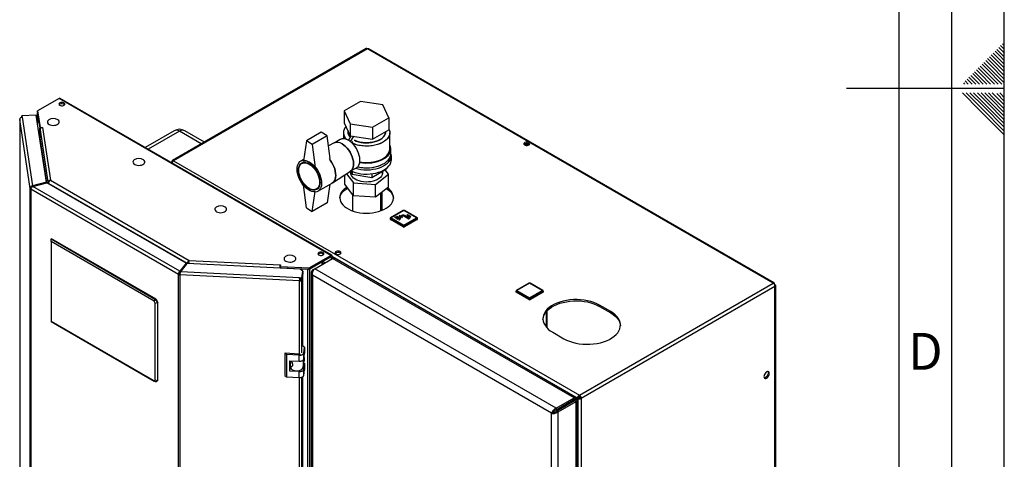
# Model space of a CAD drawing. Units: millimetres. Extents: x 0 to 420, y 0 to 297.
# Drawn here: x 326 to 420, y 113 to 155 of the extents above; entities that cross this region are included whole.
import ezdxf

# ---------------------------------------------------------------- set-up
doc = ezdxf.new("R2010")
doc.units = ezdxf.units.MM
doc.layers.add('61', color=7, linetype='Continuous')
doc.layers.add('62', color=7, linetype='Continuous')
doc.styles.add('SLDTEXTSTYLE0', font='TXT', dxfattribs={"width": 0.75})

msp = doc.modelspace()

# ---------------------------------------------------------------- linework, layer by layer
at = {"color": 7, "linetype": 'Continuous', "lineweight": 30}
for p, q in [((359.368, 152.284), (340.955, 141.654)), ((359.483, 152.272), (341.07, 141.643)), ((398.049, 130.009), (359.483, 152.272)), ((398.139, 130.035), (359.623, 152.269)), ((330.188, 147.549), (328.142, 146.368)), ((355.997, 132.65), (330.188, 147.549)), ((330.244, 146.91), (330.244, 146.989)), ((356.112, 132.661), (330.303, 147.561)), ((358.845, 147.276), (357.293, 146.38)), ((360.964, 146.948), (358.845, 147.276)), ((361.532, 145.725), (360.964, 146.948)), ((328.026, 145.962), (326.661, 145.893)), ((328.99, 139.599), (328.026, 145.962)), ((328.142, 146.368), (328.382, 144.782)), ((328.142, 146.246), (328.142, 146.368)), ((328.142, 146.246), (328.382, 144.66)), ((328.147, 146.194), (328.147, 145.159)), ((328.148, 146.182), (328.367, 144.737)), ((328.148, 145.153), (328.148, 146.182)), ((328.151, 146.182), (328.148, 146.182)), ((357.293, 146.38), (357.861, 145.157)), ((357.293, 146.38), (357.293, 145.237)), ((326.451, 145.573), (326.451, 112.214)), ((327.444, 139.013), (326.452, 145.561)), ((326.452, 145.561), (326.452, 112.214)), ((326.661, 145.893), (326.681, 145.761)), ((326.661, 145.77), (326.661, 145.893)), ((326.661, 145.77), (326.663, 145.759)), ((326.681, 145.761), (327.669, 139.243)), ((357.293, 145.237), (357.861, 144.014)), ((357.861, 145.157), (359.98, 144.829)), ((357.861, 145.157), (357.861, 144.014)), ((359.98, 144.829), (361.532, 145.725)), ((361.532, 145.725), (361.532, 144.582)), ((328.367, 143.778), (328.367, 144.737)), ((328.37, 144.737), (328.367, 144.737)), ((328.382, 144.782), (328.626, 144.795)), ((328.382, 144.66), (328.382, 144.782)), ((328.382, 144.66), (328.402, 144.661)), ((328.383, 144.586), (329.139, 139.598)), ((328.383, 144.586), (328.383, 143.818)), ((328.627, 144.786), (328.612, 144.785)), ((328.612, 144.785), (329.37, 139.784)), ((328.626, 144.795), (328.627, 144.786)), ((328.626, 144.786), (328.626, 144.795)), ((341.129, 144.486), (338.379, 142.899)), ((341.629, 144.437), (338.672, 142.73)), ((343.702, 143.24), (341.629, 144.437)), ((343.995, 143.409), (342.129, 144.486)), ((355.099, 144.338), (353.685, 143.522)), ((355.665, 144.012), (355.099, 144.338)), ((357.213, 144.297), (357.213, 143.732)), ((357.613, 144.55), (357.613, 144.379)), ((359.98, 144.829), (359.98, 143.686)), ((359.98, 143.686), (361.532, 144.582)), ((361.213, 144.379), (361.213, 144.397)), ((361.613, 142.746), (361.613, 144.297)), ((329.031, 139.546), (328.383, 143.818)), ((353.685, 143.522), (353.402, 141.644)), ((354.251, 143.195), (353.685, 143.522)), ((355.665, 144.012), (354.251, 143.195)), ((354.251, 143.195), (354.534, 140.991)), ((355.943, 141.844), (355.665, 144.012)), ((356.326, 143.325), (355.789, 143.048)), ((356.905, 143.659), (356.315, 143.319)), ((357.695, 143.574), (357.942, 144.001)), ((357.861, 144.014), (359.98, 143.686)), ((357.897, 143.433), (358.202, 143.961)), ((357.962, 143.378), (358.104, 143.46)), ((358.104, 143.46), (358.104, 143.459)), ((374.421, 143.144), (374.421, 143.223)), ((374.659, 143.087), (374.422, 143.224)), ((374.499, 143.261), (374.767, 143.106)), ((374.68, 143.279), (374.873, 143.167)), ((361.713, 142.297), (361.713, 142.746)), ((340.982, 141.506), (340.908, 141.549)), ((341.07, 141.643), (379.636, 119.379)), ((353.42, 141.763), (353.143, 141.603)), ((353.457, 141.495), (353.254, 141.378)), ((361.763, 141.725), (361.763, 142.133)), ((356.159, 139.535), (357.876, 140.641)), ((357.513, 140.407), (358.177, 139.527)), ((357.865, 140.634), (358.455, 140.975)), ((357.888, 140.647), (358.025, 140.352)), ((357.913, 140.593), (357.913, 140.371)), ((358.025, 140.63), (358.025, 140.352)), ((358.025, 140.352), (359.921, 140.059)), ((359.921, 140.059), (361.309, 140.86)), ((359.921, 140.4), (359.921, 140.059)), ((360.242, 139.392), (361.478, 140.357)), ((360.913, 140.371), (360.913, 140.631)), ((361.478, 140.357), (361.162, 140.775)), ((361.309, 140.923), (361.309, 140.86)), ((361.478, 139.132), (361.478, 140.357)), ((328.99, 139.599), (327.669, 139.243)), ((327.711, 139.191), (329.032, 139.546)), ((328.99, 139.535), (328.99, 139.599)), ((342.276, 131.901), (329.032, 139.546)), ((329.139, 139.598), (329.237, 139.603)), ((329.139, 139.598), (329.139, 139.485)), ((329.225, 139.492), (342.366, 131.906)), ((329.225, 139.492), (329.225, 139.435)), ((329.37, 139.784), (342.546, 132.178)), ((354.793, 138.745), (356.136, 139.521)), ((355.93, 139.401), (355.665, 137.643)), ((357.347, 139.402), (357.347, 140.3)), ((358.177, 138.302), (357.347, 139.402)), ((358.177, 139.527), (360.242, 139.392)), ((358.177, 138.302), (358.177, 139.527)), ((360.242, 138.167), (360.242, 139.392)), ((327.54, 139.018), (327.444, 139.013)), ((327.444, 74.229), (327.444, 139.013)), ((341.534, 130.835), (327.511, 138.931)), ((327.511, 138.931), (327.511, 74.146)), ((327.669, 139.243), (327.669, 139.164)), ((341.659, 131.138), (327.711, 139.191)), ((353.685, 137.153), (353.402, 139.357)), ((354.251, 136.826), (354.534, 138.704)), ((354.654, 138.953), (354.857, 139.071)), ((361.478, 139.132), (360.242, 138.167)), ((360.758, 136.881), (360.758, 138.569)), ((360.791, 136.894), (360.791, 138.596)), ((360.898, 136.935), (360.898, 138.679)), ((355.665, 137.643), (354.251, 136.826)), ((358.068, 138.448), (358.068, 136.881)), ((360.242, 138.167), (358.177, 138.302)), ((353.685, 137.153), (354.251, 136.826)), ((362.898, 136.913), (361.696, 136.219)), ((362.948, 136.908), (361.746, 136.214)), ((364.15, 136.214), (362.948, 136.908)), ((364.2, 136.219), (362.998, 136.913)), ((361.646, 136.132), (361.646, 136.091)), ((362.877, 135.397), (361.675, 136.091)), ((361.675, 136.091), (361.675, 136.05)), ((362.877, 135.356), (361.675, 136.05)), ((361.746, 136.214), (362.948, 135.52)), ((362.385, 136.355), (362.1, 136.271)), ((362.1, 136.271), (362.136, 136.23)), ((362.1, 136.271), (362.1, 136.263)), ((362.1, 136.263), (362.136, 136.222)), ((362.136, 136.23), (362.421, 136.314)), ((362.136, 136.222), (362.421, 136.305)), ((362.136, 136.23), (362.136, 136.222)), ((362.485, 136.277), (362.259, 136.146)), ((362.259, 136.146), (362.315, 136.114)), ((362.259, 136.146), (362.259, 136.138)), ((362.259, 136.138), (362.315, 136.105)), ((362.315, 136.114), (362.542, 136.244)), ((362.315, 136.105), (362.542, 136.236)), ((362.315, 136.114), (362.315, 136.105)), ((362.421, 136.314), (362.385, 136.355)), ((362.421, 136.314), (362.421, 136.305)), ((362.605, 136.207), (362.46, 136.043)), ((362.46, 136.043), (362.46, 136.035)), ((362.46, 136.043), (362.531, 136.022)), ((362.46, 136.035), (362.531, 136.014)), ((362.542, 136.244), (362.485, 136.277)), ((362.549, 136.444), (362.499, 136.416)), ((362.499, 136.416), (362.782, 136.252)), ((362.499, 136.416), (362.499, 136.408)), ((362.499, 136.408), (362.782, 136.244)), ((362.531, 136.022), (362.677, 136.187)), ((362.531, 136.014), (362.677, 136.178)), ((362.531, 136.022), (362.531, 136.014)), ((362.542, 136.244), (362.542, 136.236)), ((362.655, 136.383), (362.549, 136.444)), ((362.677, 136.187), (362.605, 136.207)), ((362.747, 136.436), (362.655, 136.383)), ((362.677, 136.187), (362.677, 136.178)), ((362.725, 136.342), (362.817, 136.395)), ((362.831, 136.281), (362.725, 136.342)), ((362.733, 136.338), (362.817, 136.387)), ((362.782, 136.252), (362.831, 136.281)), ((362.782, 136.244), (362.831, 136.273)), ((362.782, 136.252), (362.782, 136.244)), ((362.817, 136.395), (362.817, 136.387)), ((362.831, 136.281), (362.831, 136.273)), ((362.948, 135.52), (364.15, 136.214)), ((362.959, 136.395), (363.418, 136.13)), ((362.959, 136.395), (362.959, 136.387)), ((362.959, 136.387), (363.418, 136.122)), ((364.221, 136.091), (363.019, 135.397)), ((364.221, 136.05), (363.019, 135.356)), ((363.224, 136.324), (363.029, 136.436)), ((363.351, 136.397), (363.224, 136.324)), ((363.298, 136.51), (363.227, 136.469)), ((363.227, 136.469), (363.351, 136.397)), ((363.227, 136.469), (363.227, 136.461)), ((363.227, 136.461), (363.344, 136.393)), ((363.295, 136.283), (363.422, 136.356)), ((363.489, 136.171), (363.295, 136.283)), ((363.616, 136.326), (363.298, 136.51)), ((363.302, 136.279), (363.422, 136.348)), ((363.418, 136.13), (363.489, 136.171)), ((363.418, 136.122), (363.489, 136.163)), ((363.418, 136.13), (363.418, 136.122)), ((363.422, 136.356), (363.546, 136.285)), ((363.422, 136.356), (363.422, 136.348)), ((363.422, 136.348), (363.546, 136.277)), ((363.489, 136.171), (363.489, 136.163)), ((363.546, 136.285), (363.616, 136.326)), ((363.546, 136.277), (363.616, 136.318)), ((363.546, 136.285), (363.546, 136.277)), ((363.616, 136.326), (363.616, 136.318)), ((364.221, 136.091), (364.221, 136.05)), ((364.25, 136.091), (364.25, 136.132)), ((362.877, 135.397), (362.877, 135.356)), ((363.019, 135.397), (363.019, 135.356)), ((329.431, 134.213), (329.467, 134.233)), ((329.431, 133.968), (329.431, 134.213)), ((329.431, 134.213), (339.366, 128.477)), ((339.216, 128.319), (329.431, 133.968)), ((329.431, 133.968), (329.431, 126.374)), ((339.402, 128.498), (329.467, 134.233)), ((342.366, 131.906), (342.472, 131.967)), ((342.366, 131.906), (342.366, 131.876)), ((342.472, 131.967), (342.472, 131.871)), ((342.477, 131.871), (342.477, 131.975)), ((342.546, 132.178), (351.209, 131.74)), ((353.951, 131.469), (355.997, 132.65)), ((353.951, 131.346), (355.997, 132.527)), ((354.024, 131.388), (355.184, 132.058)), ((354.478, 131.388), (356.175, 132.368)), ((355.184, 131.796), (355.184, 132.058)), ((355.252, 131.835), (355.252, 132.097)), ((355.467, 131.96), (355.252, 132.084)), ((355.252, 132.078), (355.462, 131.957)), ((355.997, 132.527), (355.997, 132.65)), ((355.997, 132.527), (356.054, 132.495)), ((356.054, 132.495), (356.16, 132.556)), ((356.054, 132.495), (356.054, 132.298)), ((356.16, 132.556), (356.16, 132.36)), ((356.16, 132.556), (379.423, 119.126)), ((379.126, 119.118), (356.175, 132.368)), ((379.263, 119.192), (356.488, 132.339)), ((342.276, 131.901), (341.659, 131.138)), ((342.276, 131.779), (341.659, 131.016)), ((341.659, 131.138), (341.659, 131.016)), ((341.75, 131.114), (342.366, 131.877)), ((341.75, 131.114), (353.04, 130.544)), ((341.88, 131.289), (341.887, 131.284)), ((341.959, 131.373), (341.952, 131.378)), ((342.276, 131.779), (342.276, 131.901)), ((353.09, 131.335), (342.366, 131.877)), ((351.202, 131.507), (351.191, 131.431)), ((351.202, 131.43), (351.202, 131.507)), ((351.225, 131.748), (351.204, 131.607)), ((351.204, 131.607), (353.951, 131.469)), ((351.204, 131.485), (351.204, 131.607)), ((351.204, 131.485), (353.951, 131.346)), ((351.209, 131.74), (351.21, 131.749)), ((351.209, 131.641), (351.209, 131.74)), ((351.21, 131.749), (351.225, 131.748)), ((351.21, 131.65), (351.21, 131.749)), ((351.339, 131.478), (351.338, 131.476)), ((351.338, 131.424), (351.338, 131.476)), ((351.338, 131.476), (353.841, 131.35)), ((353.362, 131.148), (353.09, 131.335)), ((353.269, 130.532), (353.362, 131.148)), ((353.269, 130.41), (353.362, 131.025)), ((353.362, 131.148), (353.362, 131.025)), ((353.841, 131.35), (353.842, 131.352)), ((353.841, 66.272), (353.841, 131.35)), ((353.951, 131.346), (353.951, 131.469)), ((354.024, 66.31), (354.024, 131.388)), ((354.154, 131.021), (354.154, 66.286)), ((354.286, 131.278), (354.477, 131.388)), ((354.286, 131.278), (354.366, 131.232)), ((377.429, 118.139), (354.478, 131.388)), ((341.64, 130.896), (341.534, 130.835)), ((341.534, 66.051), (341.534, 130.835)), ((341.69, 130.883), (341.677, 130.797)), ((353.02, 130.224), (341.677, 130.797)), ((341.677, 130.797), (341.677, 66.012)), ((353.033, 130.31), (353.02, 130.224)), ((353.02, 123.287), (353.02, 130.224)), ((353.04, 130.544), (353.269, 130.532)), ((353.04, 130.421), (353.04, 130.544)), ((353.04, 130.421), (353.269, 130.41)), ((353.129, 130.417), (353.12, 130.352)), ((353.12, 130.352), (353.269, 130.344)), ((353.362, 130.96), (353.269, 130.344)), ((353.269, 130.41), (353.269, 130.532)), ((353.269, 123.408), (353.269, 130.344)), ((353.362, 130.96), (353.352, 130.96)), ((353.362, 124.023), (353.362, 130.96)), ((376.984, 117.661), (354.286, 130.764)), ((354.286, 130.764), (354.286, 66.176)), ((373.6, 129.231), (373.6, 129.19)), ((374.831, 128.496), (373.629, 129.19)), ((373.629, 129.19), (373.629, 129.15)), ((374.831, 128.456), (373.629, 129.15)), ((374.852, 130.012), (373.65, 129.318)), ((374.902, 130.007), (373.7, 129.313)), ((373.7, 129.313), (374.902, 128.619)), ((376.104, 129.313), (374.902, 130.007)), ((374.902, 128.619), (376.104, 129.313)), ((376.154, 129.318), (374.952, 130.012)), ((376.175, 129.19), (374.973, 128.496)), ((376.175, 129.15), (374.973, 128.456)), ((376.175, 129.19), (376.175, 129.15)), ((376.204, 129.19), (376.204, 129.231)), ((379.636, 119.379), (398.049, 130.009)), ((379.799, 119.098), (398.212, 129.727)), ((398.162, 129.944), (398.136, 129.929)), ((398.136, 129.929), (398.162, 129.944)), ((398.212, 129.857), (398.186, 129.843)), ((398.212, 110.726), (398.212, 129.727)), ((398.279, 110.82), (398.279, 129.792)), ((339.216, 128.319), (339.366, 128.477)), ((339.331, 128.121), (339.216, 128.319)), ((339.331, 128.121), (339.543, 128.171)), ((339.366, 128.477), (339.402, 128.498)), ((339.366, 128.477), (339.543, 128.171)), ((339.402, 128.498), (339.578, 128.192)), ((339.578, 128.192), (339.543, 128.171)), ((339.543, 128.171), (339.543, 120.741)), ((339.578, 120.761), (339.578, 128.192)), ((374.831, 128.496), (374.831, 128.456)), ((374.973, 128.496), (374.973, 128.456)), ((339.331, 120.792), (339.331, 128.121)), ((376.486, 127.315), (376.486, 125.845)), ((376.553, 125.77), (376.553, 127.39)), ((382.606, 127.315), (381.545, 127.927)), ((381.545, 127.805), (381.545, 127.927)), ((381.545, 127.805), (382.606, 127.192)), ((382.606, 127.192), (382.606, 127.315)), ((329.431, 126.374), (339.216, 120.725)), ((339.366, 120.639), (329.431, 126.374)), ((329.431, 126.374), (329.431, 126.374)), ((377.09, 125.355), (378.151, 124.743)), ((353.526, 123.928), (353.362, 124.041)), ((353.444, 123.382), (353.526, 123.928)), ((353.526, 123.928), (353.526, 123.356)), ((351.815, 123.232), (351.633, 123.357)), ((353.028, 123.287), (351.633, 123.357)), ((351.633, 123.357), (351.633, 121.234)), ((353.01, 123.172), (351.815, 123.232)), ((351.815, 123.232), (351.815, 121.109)), ((352.114, 122.645), (353.01, 122.6)), ((352.114, 121.666), (352.114, 122.645)), ((352.175, 122.205), (352.227, 122.55)), ((352.218, 122.492), (352.218, 122.64)), ((352.227, 122.55), (352.218, 122.546)), ((352.285, 122.579), (352.227, 122.55)), ((353.01, 122.6), (353.01, 123.172)), ((353.37, 122.696), (353.37, 122.008)), ((353.37, 122.008), (353.466, 122.64)), ((353.444, 122.81), (353.444, 123.382)), ((353.444, 122.81), (353.526, 123.356)), ((353.466, 122.958), (353.466, 122.64)), ((352.114, 121.666), (352.172, 122.053)), ((353.01, 121.62), (352.114, 121.666)), ((352.172, 122.177), (352.172, 122.038)), ((353.01, 121.049), (353.01, 121.62)), ((353.526, 122.377), (353.435, 122.439)), ((353.444, 121.83), (353.526, 122.377)), ((353.444, 121.259), (353.444, 121.83)), ((353.444, 121.259), (353.526, 121.805)), ((353.526, 122.377), (353.526, 121.805)), ((339.216, 120.725), (339.331, 120.792)), ((339.366, 120.639), (339.216, 120.725)), ((339.543, 120.741), (339.331, 120.792)), ((339.543, 120.741), (339.366, 120.639)), ((339.578, 120.761), (339.402, 120.659)), ((339.543, 120.741), (339.578, 120.761)), ((351.633, 121.234), (351.815, 121.109)), ((351.815, 121.109), (353.01, 121.049)), ((353.02, 74.499), (353.02, 121.048)), ((353.269, 74.62), (353.269, 121.087)), ((353.362, 75.235), (353.362, 121.138)), ((339.402, 120.659), (339.366, 120.639)), ((377.429, 118.139), (379.126, 119.118)), ((377.429, 117.975), (379.126, 118.955)), ((377.479, 117.889), (379.176, 118.868)), ((379.423, 119.126), (377.96, 118.281)), ((378.03, 118.322), (379.126, 118.955)), ((379.529, 119.188), (378.066, 118.342)), ((378.172, 118.404), (379.132, 118.958)), ((379.126, 118.955), (379.126, 119.118)), ((379.268, 119.037), (379.126, 118.955)), ((379.126, 118.955), (379.126, 118.955)), ((379.14, 118.963), (379.268, 119.037)), ((379.318, 118.95), (379.176, 118.868)), ((379.176, 118.868), (379.318, 118.787)), ((379.318, 118.95), (379.473, 119.04)), ((379.423, 119.126), (379.529, 119.188)), ((379.449, 54.191), (379.449, 118.868)), ((379.473, 119.04), (379.579, 119.101)), ((379.473, 119.04), (379.473, 100.097)), ((379.636, 119.257), (379.636, 119.379)), ((379.692, 119.159), (379.799, 119.098)), ((379.799, 119.098), (379.799, 100.097)), ((377.429, 118.139), (377.429, 117.975)), ((377.621, 117.807), (377.479, 117.889)), ((377.621, 117.807), (379.318, 118.787)), ((377.959, 118.281), (377.96, 118.281)), ((377.96, 118.281), (378.066, 118.342)), ((378.03, 118.322), (378.172, 118.404)), ((378.03, 118.322), (378.03, 118.322)), ((379.318, 53.906), (379.318, 118.787)), ((377.126, 117.742), (376.984, 117.661)), ((376.984, 53.072), (376.984, 117.661)), ((377.621, 52.926), (377.621, 117.807))]:
    msp.add_line(p, q, dxfattribs=at)
at = {"color": 7, "linetype": 'Continuous', "lineweight": 30, "flags": 128}
for points in [[(330.262, 147.123), (330.205, 147.075), (330.182, 147.018), (330.196, 146.96), (330.245, 146.909), (330.323, 146.872), (330.419, 146.853), (330.52, 146.856), (330.612, 146.88), (330.683, 146.921), (330.724, 146.974), (330.729, 147.033), (330.697, 147.088), (330.632, 147.133), (330.544, 147.161), (330.444, 147.169), (330.346, 147.156), (330.262, 147.123)], [(330.203, 146.949), (330.205, 146.952), (330.262, 147)], [(328.148, 146.204), (328.147, 146.197), (328.148, 146.182)], [(326.458, 145.606), (326.452, 145.587), (326.452, 145.561)], [(329.21, 145.522), (329.144, 145.463), (329.097, 145.387), (329.084, 145.306), (329.106, 145.226), (329.161, 145.152), (329.247, 145.088)], [(329.247, 145.088), (329.358, 145.038), (329.487, 145.006), (329.626, 144.993), (329.766, 145.001), (329.898, 145.028), (330.014, 145.074), (330.107, 145.135), (330.17, 145.207), (330.201, 145.286), (330.197, 145.367), (330.157, 145.445), (330.086, 145.515), (330.076, 145.522)], [(361.532, 144.638), (361.59, 144.48), (361.612, 144.317), (361.599, 144.155), (361.549, 143.995), (361.465, 143.839), (361.347, 143.692), (361.197, 143.554), (361.017, 143.428), (360.812, 143.317), (360.583, 143.222), (360.335, 143.144), (360.072, 143.085), (359.799, 143.047), (359.518, 143.028), (359.237, 143.031), (358.958, 143.054), (358.686, 143.098), (358.426, 143.162), (358.183, 143.244), (358.041, 143.304)], [(361.532, 144.638), (361.565, 144.56), (361.606, 144.399), (361.61, 144.236), (361.579, 144.074), (361.511, 143.916), (361.41, 143.764), (361.275, 143.621), (361.11, 143.489), (360.918, 143.371), (360.7, 143.267), (360.461, 143.181), (360.205, 143.112), (359.936, 143.064), (359.659, 143.035), (359.377, 143.027), (359.096, 143.04), (358.821, 143.074), (358.554, 143.128), (358.302, 143.201), (358.069, 143.292), (358.041, 143.304)], [(358.25, 143.585), (358.432, 143.507), (358.652, 143.437), (358.886, 143.385), (359.131, 143.352), (359.381, 143.34), (359.632, 143.347), (359.879, 143.375), (360.116, 143.422), (360.34, 143.488), (360.545, 143.571), (360.729, 143.67), (360.887, 143.783), (361.016, 143.907), (361.115, 144.04), (361.18, 144.18), (361.21, 144.324), (361.213, 144.379)], [(361.213, 144.379), (361.199, 144.252), (361.151, 144.11), (361.07, 143.973), (360.956, 143.843), (360.811, 143.725), (360.64, 143.619), (360.445, 143.527), (360.23, 143.453), (359.999, 143.396), (359.756, 143.359), (359.507, 143.341), (359.256, 143.344), (359.008, 143.366), (358.768, 143.409), (358.54, 143.47), (358.329, 143.549), (358.25, 143.585)], [(357.68, 143.583), (357.513, 143.664), (357.35, 143.715), (357.194, 143.732), (357.05, 143.716), (356.92, 143.668), (356.905, 143.659)], [(357.876, 140.641), (357.897, 140.656), (357.999, 140.751), (358.079, 140.875), (358.136, 141.025), (358.168, 141.196), (358.174, 141.386), (358.155, 141.59), (358.111, 141.802), (358.042, 142.019), (357.951, 142.234), (357.839, 142.443), (357.71, 142.641), (357.566, 142.824), (357.41, 142.986), (357.246, 143.124), (357.079, 143.236)], [(357.079, 143.236), (357.246, 143.124), (357.41, 142.986), (357.566, 142.824), (357.71, 142.641), (357.839, 142.443), (357.951, 142.234), (358.042, 142.019), (358.111, 141.802), (358.155, 141.59), (358.174, 141.386), (358.168, 141.196), (358.136, 141.025), (358.079, 140.875), (357.999, 140.751), (357.897, 140.656), (357.876, 140.641)], [(358.455, 140.975), (358.498, 141.003), (358.6, 141.098), (358.68, 141.222), (358.737, 141.372), (358.769, 141.543), (358.775, 141.733), (358.756, 141.937), (358.712, 142.149), (358.643, 142.366), (358.552, 142.581), (358.44, 142.79), (358.311, 142.988), (358.167, 143.171), (358.011, 143.333), (357.848, 143.471), (357.68, 143.583)], [(358.759, 141.473), (358.771, 141.471), (359.053, 141.434), (359.34, 141.418), (359.629, 141.424), (359.914, 141.45), (360.192, 141.496), (360.457, 141.563), (360.705, 141.647), (360.934, 141.75), (361.138, 141.868), (361.315, 141.999), (361.462, 142.143), (361.577, 142.296), (361.657, 142.456), (361.702, 142.621), (361.711, 142.787), (361.684, 142.953), (361.621, 143.116), (361.613, 143.133)], [(374.828, 143.357), (374.744, 143.39), (374.646, 143.403), (374.546, 143.395), (374.457, 143.367), (374.393, 143.322), (374.361, 143.267), (374.365, 143.209), (374.406, 143.155), (374.478, 143.114), (374.57, 143.09), (374.671, 143.088), (374.767, 143.106), (374.845, 143.143), (374.894, 143.194), (374.908, 143.252), (374.885, 143.309), (374.828, 143.357)], [(374.828, 143.235), (374.885, 143.187), (374.887, 143.184)], [(358.361, 140.92), (358.598, 140.861), (358.875, 140.813), (359.16, 140.784), (359.449, 140.777), (359.737, 140.79), (360.021, 140.823), (360.295, 140.876), (360.556, 140.948), (360.8, 141.038), (361.022, 141.145), (361.221, 141.267), (361.391, 141.401), (361.532, 141.547), (361.641, 141.702), (361.716, 141.863), (361.756, 142.029), (361.76, 142.196), (361.729, 142.362), (361.713, 142.412)], [(358.567, 141.062), (358.771, 141.021), (359.053, 140.985), (359.34, 140.969), (359.629, 140.975), (359.914, 141.001), (360.192, 141.047), (360.457, 141.113), (360.705, 141.198), (360.934, 141.301), (361.138, 141.418), (361.315, 141.55), (361.462, 141.694), (361.577, 141.847), (361.657, 142.007), (361.702, 142.172), (361.713, 142.297)], [(358.768, 141.531), (358.958, 141.503), (359.237, 141.48), (359.518, 141.477), (359.799, 141.495), (360.072, 141.534), (360.335, 141.593), (360.583, 141.67), (360.812, 141.765), (361.017, 141.877), (361.197, 142.002), (361.347, 142.14), (361.465, 142.288), (361.549, 142.443), (361.599, 142.603), (361.613, 142.746)], [(337.342, 141.725), (337.276, 141.667), (337.229, 141.591), (337.215, 141.51), (337.237, 141.43), (337.293, 141.356), (337.379, 141.292)], [(337.379, 141.292), (337.49, 141.242), (337.619, 141.21), (337.758, 141.197), (337.897, 141.205), (338.029, 141.232), (338.146, 141.278), (338.238, 141.339), (338.302, 141.411), (338.333, 141.49), (338.328, 141.571), (338.289, 141.649), (338.218, 141.718), (338.208, 141.725)], [(353.968, 141.521), (354.138, 141.409), (354.304, 141.27), (354.463, 141.108), (354.612, 140.926), (354.746, 140.728), (354.865, 140.518), (354.964, 140.301), (355.042, 140.081), (355.097, 139.863), (355.128, 139.652), (355.134, 139.452), (355.115, 139.267), (355.072, 139.102), (355.006, 138.959), (354.917, 138.842), (354.808, 138.754), (354.681, 138.696), (354.539, 138.669), (354.385, 138.675), (354.222, 138.713), (354.053, 138.781), (353.883, 138.879), (353.714, 139.005), (353.551, 139.156), (353.397, 139.329), (353.255, 139.519), (353.128, 139.724), (353.019, 139.938), (352.93, 140.157), (352.864, 140.376), (352.821, 140.592), (352.802, 140.798), (352.808, 140.991), (352.839, 141.166), (352.894, 141.321), (352.972, 141.451), (353.071, 141.554), (353.189, 141.627), (353.324, 141.669), (353.473, 141.68), (353.632, 141.658), (353.798, 141.605), (353.968, 141.521)], [(353.968, 141.358), (354.128, 141.251), (354.285, 141.117), (354.433, 140.96), (354.571, 140.784), (354.693, 140.593), (354.797, 140.391), (354.881, 140.184), (354.943, 139.977), (354.981, 139.775), (354.993, 139.582), (354.981, 139.404), (354.943, 139.245), (354.881, 139.109), (354.797, 138.999), (354.693, 138.918), (354.571, 138.868), (354.433, 138.85), (354.285, 138.865), (354.128, 138.912), (353.968, 138.99), (353.808, 139.097), (353.651, 139.231), (353.502, 139.388), (353.365, 139.564), (353.243, 139.755), (353.138, 139.957), (353.054, 140.164), (352.993, 140.371), (352.955, 140.573), (352.943, 140.766), (352.955, 140.944), (352.993, 141.103), (353.054, 141.239), (353.138, 141.349), (353.243, 141.43), (353.365, 141.48), (353.502, 141.498), (353.651, 141.483), (353.808, 141.436), (353.968, 141.358)], [(353.954, 141.309), (354.113, 141.203), (354.267, 141.069), (354.414, 140.912), (354.548, 140.736), (354.668, 140.546), (354.768, 140.345), (354.848, 140.14), (354.905, 139.935), (354.937, 139.736), (354.943, 139.549), (354.924, 139.377), (354.879, 139.226), (354.811, 139.099), (354.721, 139), (354.61, 138.931), (354.483, 138.894), (354.342, 138.89), (354.191, 138.919), (354.033, 138.98), (353.874, 139.072), (353.717, 139.193), (353.566, 139.338), (353.425, 139.505), (353.297, 139.689), (353.187, 139.886), (353.096, 140.089), (353.028, 140.295), (352.984, 140.497), (352.965, 140.691), (352.971, 140.871), (353.003, 141.033), (353.059, 141.172), (353.139, 141.286), (353.24, 141.37), (353.359, 141.423), (353.494, 141.444), (353.64, 141.431), (353.795, 141.386), (353.954, 141.309)], [(353.402, 141.644), (353.535, 141.643), (353.675, 141.617), (353.82, 141.566), (353.968, 141.492), (354.116, 141.396), (354.261, 141.279), (354.401, 141.143), (354.534, 140.991)], [(355.872, 141.808), (355.955, 141.702), (356.09, 141.504), (356.208, 141.294), (356.307, 141.077), (356.385, 140.857), (356.44, 140.639), (356.471, 140.427), (356.477, 140.227), (356.459, 140.043), (356.416, 139.877), (356.349, 139.735), (356.26, 139.618), (356.151, 139.53), (356.136, 139.521)], [(356.136, 139.521), (356.151, 139.53), (356.26, 139.618), (356.349, 139.735), (356.416, 139.877), (356.459, 140.043), (356.477, 140.227), (356.471, 140.427), (356.44, 140.639), (356.385, 140.857), (356.307, 141.077), (356.208, 141.294), (356.09, 141.504), (355.955, 141.702), (355.872, 141.808)], [(357.931, 140.672), (358.085, 140.606), (358.333, 140.52), (358.598, 140.453), (358.875, 140.404), (359.16, 140.376), (359.449, 140.368), (359.737, 140.381), (360.021, 140.415), (360.295, 140.468), (360.556, 140.54), (360.8, 140.63), (361.022, 140.737), (361.221, 140.858), (361.391, 140.993), (361.532, 141.139), (361.641, 141.294), (361.716, 141.455), (361.756, 141.621), (361.763, 141.725)], [(360.965, 141.317), (360.898, 141.276), (360.691, 141.171), (360.463, 141.083), (360.216, 141.013), (359.956, 140.962), (359.687, 140.931), (359.413, 140.921), (359.139, 140.931), (358.869, 140.962), (358.609, 141.013), (358.535, 141.032)], [(360.913, 140.613), (360.922, 140.561), (360.923, 140.427), (360.888, 140.294), (360.818, 140.167), (360.716, 140.047), (360.583, 139.937), (360.423, 139.84), (360.238, 139.759), (360.035, 139.695), (359.817, 139.649), (359.589, 139.624), (359.358, 139.618), (359.127, 139.633), (358.904, 139.669), (358.692, 139.723), (358.497, 139.796), (358.324, 139.884), (358.176, 139.987), (358.057, 140.102), (357.97, 140.226), (357.916, 140.357), (357.898, 140.49), (357.91, 140.6)], [(354.534, 138.704), (354.401, 138.705), (354.261, 138.731), (354.116, 138.782), (353.968, 138.856), (353.82, 138.952), (353.675, 139.069), (353.535, 139.205), (353.402, 139.357)], [(357.548, 139.136), (357.457, 139.077), (357.277, 138.936), (357.127, 138.785), (357.009, 138.624), (356.925, 138.457), (356.876, 138.285), (356.863, 138.11), (356.885, 137.936), (356.943, 137.765), (357.036, 137.599), (357.162, 137.441), (357.319, 137.292), (357.506, 137.155), (357.719, 137.031), (357.957, 136.924), (358.215, 136.833), (358.489, 136.76), (358.777, 136.707), (359.074, 136.673), (359.375, 136.66), (359.677, 136.668), (359.975, 136.696), (360.265, 136.745), (360.543, 136.813), (360.806, 136.899), (361.049, 137.003), (361.268, 137.123), (361.462, 137.256), (361.627, 137.402), (361.761, 137.559), (361.862, 137.723), (361.929, 137.893), (361.96, 138.067), (361.956, 138.241), (361.915, 138.414), (361.84, 138.583), (361.731, 138.745), (361.589, 138.899), (361.416, 139.043), (361.389, 139.062)], [(356.865, 138.071), (356.876, 138.162), (356.925, 138.334), (357.009, 138.502), (357.127, 138.662), (357.277, 138.814), (357.457, 138.954), (357.612, 139.052)], [(361.305, 138.997), (361.416, 138.92), (361.589, 138.777), (361.731, 138.623), (361.84, 138.46), (361.915, 138.292), (361.956, 138.119), (361.96, 138.071)], [(345.12, 137.235), (345.054, 137.177), (345.007, 137.101), (344.994, 137.02), (345.016, 136.94), (345.071, 136.865), (345.157, 136.801)], [(345.157, 136.801), (345.268, 136.752), (345.397, 136.72), (345.536, 136.707), (345.676, 136.715), (345.808, 136.742), (345.924, 136.787), (346.017, 136.848), (346.08, 136.92), (346.111, 137), (346.106, 137.081), (346.067, 137.158), (345.996, 137.228), (345.986, 137.235)], [(354.869, 132.917), (354.812, 132.869), (354.789, 132.812), (354.803, 132.755), (354.852, 132.704), (354.93, 132.666), (355.026, 132.648), (355.127, 132.651), (355.219, 132.674), (355.291, 132.715), (355.332, 132.769), (355.336, 132.827), (355.304, 132.882), (355.24, 132.927), (355.151, 132.956), (355.051, 132.964), (354.953, 132.95), (354.869, 132.917)], [(356.902, 133.009), (356.819, 133.042), (356.721, 133.056), (356.621, 133.047), (356.532, 133.019), (356.468, 132.974), (356.436, 132.919), (356.44, 132.861), (356.481, 132.807), (356.553, 132.766), (356.645, 132.742), (356.746, 132.74), (356.842, 132.758), (356.92, 132.796), (356.969, 132.846), (356.983, 132.904), (356.96, 132.961), (356.902, 133.009)], [(356.902, 132.887), (356.96, 132.839), (356.962, 132.836)], [(351.696, 132.541), (351.63, 132.482), (351.583, 132.406), (351.57, 132.325), (351.592, 132.245), (351.647, 132.171), (351.733, 132.107)], [(351.733, 132.107), (351.844, 132.057), (351.973, 132.025), (352.112, 132.013), (352.252, 132.02), (352.384, 132.048), (352.5, 132.093), (352.593, 132.154), (352.656, 132.226), (352.687, 132.305), (352.683, 132.386), (352.643, 132.464), (352.572, 132.534), (352.562, 132.541)], [(354.81, 132.744), (354.812, 132.747), (354.869, 132.795)], [(353.841, 131.35), (353.866, 131.349), (353.878, 131.35)], [(381.545, 127.927), (381.291, 128.059), (381.014, 128.173), (380.717, 128.27), (380.404, 128.348), (380.078, 128.406), (379.743, 128.443), (379.403, 128.459), (379.062, 128.454), (378.724, 128.427), (378.393, 128.38), (378.073, 128.312), (377.767, 128.224), (377.48, 128.118), (377.214, 127.995), (376.973, 127.856), (376.759, 127.702), (376.576, 127.536), (376.424, 127.36), (376.306, 127.175), (376.224, 126.984), (376.178, 126.789), (376.169, 126.592), (376.197, 126.396), (376.261, 126.202), (376.361, 126.014), (376.496, 125.833), (376.664, 125.662), (376.863, 125.502), (377.09, 125.355)], [(376.169, 126.58), (376.178, 126.666), (376.224, 126.861), (376.306, 127.052), (376.424, 127.237), (376.576, 127.414), (376.759, 127.58), (376.973, 127.733), (377.214, 127.872), (377.48, 127.996), (377.767, 128.102), (378.073, 128.189), (378.393, 128.257), (378.724, 128.305), (379.062, 128.331), (379.403, 128.337), (379.743, 128.321), (380.078, 128.283), (380.404, 128.226), (380.717, 128.148), (381.014, 128.051), (381.291, 127.936), (381.545, 127.805)], [(378.151, 124.743), (378.405, 124.612), (378.682, 124.497), (378.979, 124.4), (379.292, 124.322), (379.618, 124.264), (379.953, 124.227), (380.293, 124.211), (380.634, 124.216), (380.972, 124.243), (381.303, 124.291), (381.623, 124.358), (381.929, 124.446), (382.216, 124.552), (382.482, 124.675), (382.723, 124.815), (382.937, 124.968), (383.12, 125.134), (383.272, 125.31), (383.39, 125.495), (383.472, 125.686), (383.518, 125.881), (383.527, 126.078), (383.5, 126.274), (383.435, 126.468), (383.335, 126.656), (383.2, 126.837), (383.032, 127.008), (382.834, 127.168), (382.606, 127.315)], [(382.606, 127.192), (382.834, 127.046), (383.032, 126.886), (383.2, 126.714), (383.335, 126.534), (383.435, 126.345), (383.5, 126.152), (383.527, 125.968)], [(353.01, 123.172), (353.089, 123.172), (353.165, 123.182), (353.238, 123.199), (353.302, 123.225), (353.357, 123.257), (353.4, 123.295), (353.429, 123.337), (353.444, 123.382)], [(353.01, 122.6), (353.089, 122.601), (353.165, 122.61), (353.238, 122.628), (353.302, 122.653), (353.357, 122.686), (353.4, 122.724), (353.429, 122.766), (353.444, 122.81)], [(352.172, 122.038), (352.182, 121.978), (352.229, 121.892), (352.313, 121.815), (352.428, 121.754), (352.567, 121.712), (352.72, 121.693), (352.877, 121.697), (353.026, 121.724), (353.158, 121.773), (353.264, 121.839), (353.336, 121.919), (353.37, 122.008)], [(353.01, 121.62), (353.089, 121.621), (353.165, 121.63), (353.238, 121.648), (353.302, 121.673), (353.357, 121.706), (353.4, 121.744), (353.429, 121.786), (353.444, 121.83)], [(397.42, 120.998), (397.498, 121.058), (397.569, 121.141), (397.626, 121.239), (397.662, 121.341), (397.674, 121.439), (397.662, 121.523), (397.626, 121.584), (397.569, 121.617), (397.498, 121.617), (397.42, 121.586), (397.341, 121.527), (397.27, 121.444), (397.214, 121.346), (397.178, 121.243), (397.165, 121.145), (397.178, 121.062), (397.214, 121.001), (397.27, 120.968), (397.341, 120.967), (397.42, 120.998)], [(397.539, 121.621), (397.556, 121.584), (397.568, 121.501), (397.556, 121.403), (397.52, 121.3), (397.463, 121.202), (397.392, 121.119), (397.314, 121.06), (397.235, 121.029), (397.195, 121.025)], [(353.01, 121.049), (353.089, 121.049), (353.165, 121.059), (353.238, 121.076), (353.302, 121.102), (353.357, 121.134), (353.4, 121.172), (353.429, 121.214), (353.444, 121.259)]]:
    msp.add_lwpolyline(points, dxfattribs=at)
at = {"color": 7, "linetype": 'Continuous', "lineweight": 30}
for centre, radius, start, end in [((359.416, 152.178), 0.116, 54.38242, 114.30712), ((330.255, 147.455), 0.116, 65.69288, 125.61758), ((330.454, 146.69), 0.365, 45.36174, 121.6501), ((326.675, 145.536), 0.225, 88.4734, 173.58396), ((329.643, 144.906), 0.752, 54.84987, 125.15013), ((328.606, 144.561), 0.225, 88.4734, 173.58396), ((341.629, 143.62), 1, 60.00269, 119.99731), ((341.336, 144.028), 0.503, 54.38242, 114.30712), ((341.922, 144.028), 0.503, 65.69288, 125.61758), ((358.051, 144.295), 0.833, 135.29933, 228.57772), ((358.06, 144.295), 0.84, 135.73895, 228.1381), ((358.357, 144.408), 0.745, 182.25365, 227.92747), ((358.363, 144.411), 0.751, 182.46506, 227.71606), ((328.318, 143.821), 0.0648, 307.48488, 357.87625), ((356.622, 142.597), 0.786, 54.43164, 112.10313), ((356.62, 142.575), 0.805, 55.18214, 111.35263), ((374.636, 142.924), 0.365, 58.31219, 134.83357), ((337.775, 141.11), 0.752, 54.84987, 125.15013), ((341.007, 141.565), 0.1, 50.79671, 189.21404), ((327.564, 139.042), 0.123, 193.44923, 244.41028), ((345.553, 136.62), 0.752, 54.84987, 125.15013), ((362.948, 136.826), 0.1, 60.00269, 119.99731), ((362.919, 136.867), 0.0503, 54.38242, 114.30712), ((362.977, 136.867), 0.0503, 65.69288, 125.61758), ((361.746, 136.132), 0.1, 119.99731, 180), ((361.696, 136.137), 0.0503, 185.6948, 245.62534), ((361.696, 136.096), 0.0503, 185.6948, 245.62534), ((361.829, 136.084), 0.154, 122.60548, 177.39452), ((361.717, 136.173), 0.0503, 54.38242, 114.30712), ((362.888, 136.163), 0.307, 62.60967, 117.39033), ((362.888, 136.259), 0.154, 62.60967, 117.39033), ((362.888, 136.251), 0.154, 62.60967, 117.39033), ((364.18, 136.173), 0.0503, 65.69288, 125.61758), ((364.067, 136.084), 0.154, 2.60548, 57.39452), ((364.15, 136.132), 0.1, 0, 60.00269), ((364.2, 136.137), 0.0503, 294.37466, 354.3052), ((364.2, 136.096), 0.0503, 294.37466, 354.3052), ((363.031, 135.39), 0.154, 122.60548, 177.39452), ((362.948, 135.534), 0.154, 242.60967, 297.39033), ((362.948, 135.493), 0.154, 242.60967, 297.39033), ((362.865, 135.39), 0.154, 2.60548, 57.39452), ((355.061, 132.484), 0.365, 45.36174, 121.6501), ((356.711, 132.576), 0.365, 58.3499, 134.63826), ((352.129, 131.926), 0.752, 54.84987, 125.15013), ((356.061, 132.572), 0.1, 350.78596, 129.20329), ((356.019, 132.5), 0.0349, 350.78596, 129.20329), ((353.75, 131.421), 2.561, 172.8285, 179.76652), ((352.192, 131.503), 0.989, 176.46937, 179.7636), ((341.687, 131.119), 0.322, 241.68393, 268.18306), ((341.694, 130.995), 0.112, 241.68393, 268.18306), ((355.578, 130.224), 2.558, 172.82195, 180.01072), ((353.067, 130.445), 0.226, 258.04968, 333.64159), ((353.923, 130.31), 0.89, 172.82195, 180.01072), ((353.049, 130.387), 0.0786, 258.04968, 333.64159), ((373.7, 129.231), 0.1, 119.99731, 180), ((373.65, 129.236), 0.0503, 185.6948, 245.62534), ((373.65, 129.195), 0.0503, 185.6948, 245.62534), ((373.783, 129.183), 0.154, 122.60548, 177.39452), ((373.67, 129.272), 0.0503, 54.38242, 114.30712), ((374.902, 129.925), 0.1, 60.00269, 119.99731), ((374.873, 129.966), 0.0503, 54.38242, 114.30712), ((374.931, 129.966), 0.0503, 65.69288, 125.61758), ((376.133, 129.272), 0.0503, 65.69288, 125.61758), ((376.021, 129.183), 0.154, 2.60548, 57.39452), ((376.104, 129.231), 0.1, 0, 60.00269), ((376.154, 129.236), 0.0503, 294.37466, 354.3052), ((376.154, 129.195), 0.0503, 294.37466, 354.3052), ((397.858, 129.711), 0.353, 2.60548, 57.39452), ((374.985, 128.49), 0.154, 122.60548, 177.39452), ((374.902, 128.633), 0.154, 242.60967, 297.39033), ((374.902, 128.592), 0.154, 242.60967, 297.39033), ((374.819, 128.49), 0.154, 2.60548, 57.39452), ((353.046, 123.616), 0.33, 266.88684, 284.88592), ((379.445, 119.081), 0.353, 2.60548, 57.39452), ((379.57, 119.153), 0.123, 2.60548, 57.39452)]:
    msp.add_arc(centre, radius, start, end, dxfattribs=at)
for points, knots in [([(359.483, 152.272), (359.504, 152.278), (359.548, 152.291), (359.596, 152.286), (359.617, 152.271), (359.622, 152.267)], [0, 0, 0, 0, 0.418414, 0.856276, 1, 1, 1, 1]), ([(340.908, 141.549), (340.891, 141.534), (340.864, 141.51), (340.855, 141.481), (340.852, 141.471)], [0, 0, 0, 0, 0.638457, 1, 1, 1, 1]), ([(340.957, 141.41), (340.961, 141.434), (340.969, 141.485), (341.001, 141.557), (341.037, 141.611), (341.061, 141.634), (341.07, 141.643)], [0, 0, 0, 0, 0.2596994, 0.5427516, 0.8258037, 1, 1, 1, 1]), ([(329.37, 139.784), (329.345, 139.779), (329.294, 139.771), (329.227, 139.737), (329.175, 139.691), (329.145, 139.643), (329.141, 139.612), (329.139, 139.598)], [0, 0, 0, 0, 0.2123877, 0.4211793, 0.6301359, 0.8411015, 1, 1, 1, 1]), ([(329.225, 139.492), (329.224, 139.52), (329.222, 139.576), (329.254, 139.663), (329.305, 139.739), (329.349, 139.769), (329.37, 139.784)], [0, 0, 0, 0, 0.252774, 0.50328, 0.752144, 1, 1, 1, 1]), ([(342.546, 132.178), (342.529, 132.165), (342.495, 132.138), (342.446, 132.08), (342.405, 132.015), (342.378, 131.954), (342.369, 131.921), (342.366, 131.906)], [0, 0, 0, 0, 0.212388, 0.421179, 0.630136, 0.841102, 1, 1, 1, 1]), ([(342.53, 132.039), (342.526, 132.034), (342.517, 132.025), (342.502, 132.007), (342.488, 131.989), (342.478, 131.976), (342.473, 131.969), (342.472, 131.967)], [0, 0, 0, 0, 0.180509, 0.401869, 0.634595, 0.890416, 1, 1, 1, 1]), ([(342.549, 131.857), (342.546, 131.87), (342.54, 131.898), (342.534, 131.944), (342.53, 131.99), (342.529, 132.05), (342.532, 132.121), (342.541, 132.159), (342.546, 132.178)], [0, 0, 0, 0, 0.13467, 0.266323, 0.395113, 0.521205, 0.76482, 1, 1, 1, 1]), ([(356.175, 132.368), (356.225, 132.377), (356.327, 132.394), (356.435, 132.376), (356.478, 132.341), (356.485, 132.336)], [0, 0, 0, 0, 0.455946, 0.912014, 1, 1, 1, 1]), ([(354.286, 131.278), (354.253, 131.244), (354.187, 131.175), (354.147, 131.052), (354.161, 130.929), (354.216, 130.831), (354.268, 130.781), (354.286, 130.764)], [0, 0, 0, 0, 0.221505, 0.443039, 0.664574, 0.886107, 1, 1, 1, 1]), ([(354.286, 130.764), (354.28, 130.814), (354.269, 130.915), (354.299, 131.077), (354.357, 131.226), (354.422, 131.33), (354.463, 131.373), (354.478, 131.388)], [0, 0, 0, 0, 0.221505, 0.443039, 0.664574, 0.886107, 1, 1, 1, 1]), ([(398.162, 129.944), (398.163, 129.961), (398.167, 129.997), (398.15, 130.032), (398.119, 130.044), (398.082, 130.034), (398.058, 130.016), (398.049, 130.009)], [0, 0, 0, 0, 0.209052, 0.427821, 0.6465923, 0.8653635, 1, 1, 1, 1]), ([(398.212, 129.727), (398.228, 129.734), (398.261, 129.749), (398.282, 129.781), (398.277, 129.815), (398.25, 129.841), (398.222, 129.853), (398.212, 129.857)], [0, 0, 0, 0, 0.209052, 0.427821, 0.646592, 0.865364, 1, 1, 1, 1]), ([(352.253, 122.638), (352.27, 122.607), (352.306, 122.536), (352.358, 122.419), (352.385, 122.3), (352.379, 122.191), (352.34, 122.108), (352.281, 122.066), (352.221, 122.071), (352.178, 122.115), (352.17, 122.167), (352.174, 122.201), (352.175, 122.205)], [0, 0, 0, 0, 0.091477, 0.201557, 0.308056, 0.418056, 0.529639, 0.638457, 0.744646, 0.856667, 0.983238, 1, 1, 1, 1]), ([(379.268, 119.037), (379.277, 119.07), (379.296, 119.138), (379.275, 119.194), (379.225, 119.202), (379.17, 119.168), (379.136, 119.129), (379.126, 119.118)], [0, 0, 0, 0, 0.2277614, 0.4555838, 0.6834064, 0.9112288, 1, 1, 1, 1]), ([(379.126, 118.955), (379.137, 118.97), (379.161, 119.002), (379.166, 119.023), (379.153, 119.014), (379.135, 118.975), (379.126, 118.955)], [0, 0, 0, 0, 0.222222, 0.477045, 0.73195, 1, 1, 1, 1]), ([(379.176, 118.868), (379.194, 118.866), (379.232, 118.862), (379.255, 118.866), (379.248, 118.868), (379.248, 118.868)], [0, 0, 0, 0, 0.444475, 0.954157, 1, 1, 1, 1]), ([(379.318, 118.787), (379.352, 118.795), (379.42, 118.813), (379.458, 118.859), (379.44, 118.906), (379.382, 118.937), (379.332, 118.947), (379.318, 118.95)], [0, 0, 0, 0, 0.227761, 0.455584, 0.683406, 0.911229, 1, 1, 1, 1]), ([(379.636, 119.379), (379.615, 119.369), (379.571, 119.348), (379.511, 119.294), (379.463, 119.23), (379.434, 119.171), (379.426, 119.139), (379.423, 119.126)], [0, 0, 0, 0, 0.209052, 0.427821, 0.646592, 0.865364, 1, 1, 1, 1]), ([(379.473, 119.04), (379.493, 119.035), (379.533, 119.024), (379.61, 119.024), (379.689, 119.039), (379.754, 119.066), (379.786, 119.089), (379.799, 119.098)], [0, 0, 0, 0, 0.209052, 0.427821, 0.646592, 0.865364, 1, 1, 1, 1]), ([(379.636, 119.257), (379.623, 119.253), (379.598, 119.247), (379.566, 119.227), (379.543, 119.206), (379.534, 119.194), (379.529, 119.188)], [0, 0, 0, 0, 0.284155, 0.530993, 0.777748, 1, 1, 1, 1]), ([(379.579, 119.101), (379.589, 119.102), (379.607, 119.105), (379.64, 119.117), (379.67, 119.135), (379.685, 119.151), (379.692, 119.159)], [0, 0, 0, 0, 0.284155, 0.530993, 0.777748, 1, 1, 1, 1]), ([(377.429, 118.139), (377.383, 118.118), (377.29, 118.078), (377.165, 117.97), (377.065, 117.847), (377.007, 117.738), (376.99, 117.68), (376.984, 117.661)], [0, 0, 0, 0, 0.221505, 0.443039, 0.664574, 0.886107, 1, 1, 1, 1]), ([(377.429, 117.975), (377.397, 117.965), (377.332, 117.946), (377.246, 117.888), (377.176, 117.82), (377.141, 117.77), (377.128, 117.747), (377.126, 117.742)], [0, 0, 0, 0, 0.240582, 0.476803, 0.713018, 0.949233, 1, 1, 1, 1]), ([(377.126, 117.742), (377.15, 117.743), (377.199, 117.743), (377.294, 117.767), (377.386, 117.809), (377.447, 117.855), (377.474, 117.884), (377.479, 117.889)], [0, 0, 0, 0, 0.240582, 0.476803, 0.713018, 0.949233, 1, 1, 1, 1]), ([(376.984, 117.661), (377.025, 117.652), (377.106, 117.636), (377.262, 117.645), (377.42, 117.686), (377.542, 117.744), (377.601, 117.791), (377.621, 117.807)], [0, 0, 0, 0, 0.2215055, 0.4430395, 0.6645736, 0.8861075, 1, 1, 1, 1])]:
    msp.add_open_spline(points, degree=3, knots=knots, dxfattribs=at)
for points in [[(327.669, 139.243), (327.639, 139.236), (327.58, 139.222), (327.505, 139.167), (327.453, 139.095), (327.447, 139.04), (327.444, 139.013)], [(327.511, 138.931), (327.516, 138.955), (327.527, 139.003), (327.574, 139.082), (327.638, 139.151), (327.686, 139.177), (327.711, 139.191)], [(341.659, 131.138), (341.641, 131.121), (341.605, 131.088), (341.56, 131.008), (341.532, 130.918), (341.534, 130.863), (341.534, 130.835)], [(341.659, 131.016), (341.655, 131.009), (341.647, 130.995), (341.637, 130.963), (341.634, 130.929), (341.638, 130.907), (341.64, 130.896)], [(341.677, 130.797), (341.682, 130.823), (341.691, 130.876), (341.709, 130.968), (341.729, 131.054), (341.743, 131.094), (341.75, 131.114)]]:
    msp.add_open_spline(points, degree=3, dxfattribs=at)
at = {"layer": '61'}
msp.add_line((420, 0), (420, 297), dxfattribs=at)
at = {"layer": '61', "color": 7, "linetype": 'Continuous', "lineweight": 30}
msp.add_line((415, 5), (415, 292), dxfattribs=at)
at = {"layer": '61', "color": 7, "linetype": 'Continuous'}
msp.add_line((410, 47.454), (410, 287), dxfattribs=at)
at = {"layer": '62', "color": 7, "linetype": 'Continuous'}
for p, q in [((419.649, 152.569), (420, 152.217)), ((419.825, 152.745), (420, 152.571)), ((418.765, 151.685), (419.177, 151.272)), ((418.941, 151.861), (419.354, 151.449)), ((419.118, 152.038), (419.531, 151.626)), ((419.295, 152.215), (419.707, 151.803)), ((419.472, 152.392), (419.884, 151.98)), ((419.531, 151.626), (420, 151.156)), ((419.707, 151.803), (420, 151.51)), ((419.884, 151.98), (420, 151.864)), ((417.704, 150.624), (418.116, 150.212)), ((417.881, 150.801), (418.293, 150.388)), ((418.058, 150.978), (418.47, 150.565)), ((418.234, 151.154), (418.647, 150.742)), ((418.411, 151.331), (418.823, 150.919)), ((418.588, 151.508), (419, 151.096)), ((418.647, 150.742), (420, 149.389)), ((418.823, 150.919), (420, 149.742)), ((419, 151.096), (420, 150.096)), ((419.177, 151.272), (420, 150.449)), ((419.354, 151.449), (420, 150.803)), ((416.82, 149.74), (417.232, 149.328)), ((416.997, 149.917), (417.409, 149.505)), ((417.174, 150.094), (417.586, 149.681)), ((417.351, 150.27), (417.763, 149.858)), ((417.527, 150.447), (417.94, 150.035)), ((417.586, 149.681), (418.347, 148.92)), ((417.763, 149.858), (418.701, 148.92)), ((417.94, 150.035), (419.054, 148.92)), ((418.116, 150.212), (419.408, 148.92)), ((418.293, 150.388), (419.762, 148.92)), ((418.47, 150.565), (420, 149.035)), ((416.113, 149.033), (416.226, 148.92)), ((416.29, 149.21), (416.58, 148.92)), ((416.467, 149.387), (416.879, 148.974)), ((416.643, 149.563), (417.056, 149.151)), ((416.879, 148.974), (416.933, 148.92)), ((417.056, 149.151), (417.287, 148.92)), ((417.232, 149.328), (417.64, 148.92)), ((417.409, 149.505), (417.994, 148.92)), ((420, 148.5), (405, 148.5)), ((416.025, 148.08), (417.686, 146.419)), ((416.379, 148.08), (417.863, 146.596)), ((416.732, 148.08), (418.04, 146.772)), ((417.086, 148.08), (418.216, 146.949)), ((417.439, 148.08), (418.393, 147.126)), ((417.793, 148.08), (418.57, 147.303)), ((418.146, 148.08), (418.747, 147.48)), ((418.5, 148.08), (418.924, 147.656)), ((418.853, 148.08), (419.1, 147.833)), ((419.1, 147.833), (420, 146.934)), ((419.277, 148.01), (420, 147.287)), ((419.561, 148.08), (420, 147.641)), ((418.216, 146.949), (420, 145.166)), ((418.393, 147.126), (420, 145.519)), ((418.57, 147.303), (420, 145.873)), ((418.747, 147.48), (420, 146.226)), ((418.924, 147.656), (420, 146.58)), ((417.686, 146.419), (420, 144.105)), ((417.863, 146.596), (420, 144.459)), ((418.04, 146.772), (420, 144.812))]:
    msp.add_line(p, q, dxfattribs=at)

# ---------------------------------------------------------------- texts
at = {"layer": '62', "insert": (412.501, 125.29), "char_height": 3.5, "attachment_point": 2, "style": 'SLDTEXTSTYLE0'}
msp.add_mtext('D', dxfattribs=at)

doc.saveas('drawing.dxf')
